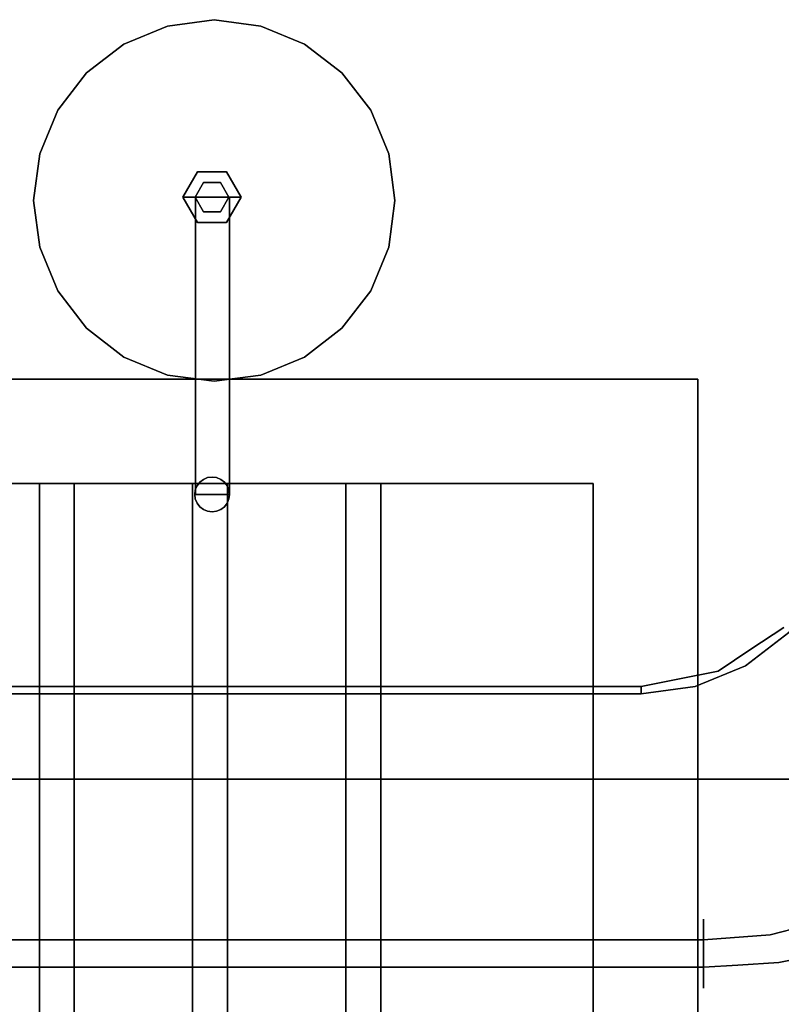
# Model space of a CAD drawing. Extents: x -107 to 109, y -32 to 38.
# Drawn here: x 53 to 64, y -13 to 1 of the extents above; entities that cross this region are included whole.
import ezdxf

# ---------------------------------------------------------------- set-up
doc = ezdxf.new("R2010")
doc.units = 0
for name, color, linetype in [('3D-BRUSHED', 9, 'CONTINUOUS'), ('3D-FLAT', 7, 'CONTINUOUS'), ('3D-NON', 43, 'CONTINUOUS')]:
    doc.layers.add(name, color=color, linetype=linetype)

msp = doc.modelspace()

# ---------------------------------------------------------------- linework, layer by layer
at = {"layer": '3D-BRUSHED'}
for points, invisible_edges in [([(45.713, -9.744, 36.526), (45.463, -9.744, 36.526), (45.463, 19.64, 36.526), (65.757, 19.64, 36.526)], 8), ([(65.507, -9.744, 37.75), (65.757, 19.64, 37.75), (45.463, 19.64, 37.75), (45.713, -9.744, 37.75)], 5), ([(65.757, 19.64, 36.526), (65.757, -9.744, 36.526), (65.507, -9.744, 36.526), (45.713, -9.744, 36.526)], 8), ([(64.735, 16.64, 22.458), (46.485, -5.516, 22.458), (46.485, 16.64, 22.458), (61.735, 19.64, 22.458)], 13), ([(64.735, -5.516, 22.458), (49.485, -8.516, 22.458), (46.485, -5.516, 22.458), (64.735, 16.64, 22.458)], 7), ([(64.735, -5.516, 36.526), (64.735, 16.64, 36.526), (46.485, -5.516, 36.526), (61.735, -8.516, 36.526)], 14), ([(46.485, 16.64, 36.526), (46.485, -5.516, 36.526), (64.735, 16.64, 36.526)], 14), ([(55.61, 1.154, 38.112), (54.939, 1.066, 38.112), (54.939, 1.066, 38.413), (55.61, 1.154, 38.413)], 10), ([(54.939, 1.066, 38.112), (55.61, 1.154, 38.112), (56.281, 1.066, 38.112), (57.855, -0.142, 38.112)], 12), ([(54.939, 1.066, 38.413), (56.281, 1.066, 38.413), (55.61, 1.154, 38.413)], 1), ([(55.61, 1.154, 38.413), (56.281, 1.066, 38.413), (56.281, 1.066, 38.112), (55.61, 1.154, 38.112)], 10), ([(53.777, 0.395, 38.112), (54.314, 0.807, 38.112), (54.939, 1.066, 38.112), (53.777, -3.271, 38.112)], 12), ([(56.906, -3.683, 38.112), (53.777, -3.271, 38.112), (54.939, 1.066, 38.112)], 15), ([(54.939, 1.066, 38.413), (53.777, -3.271, 38.413), (56.906, -3.683, 38.413), (57.855, -0.142, 38.413)], 15), ([(54.939, 1.066, 38.413), (54.314, 0.807, 38.413), (53.777, 0.395, 38.413), (53.777, -3.271, 38.413)], 12), ([(54.939, 1.066, 38.112), (54.314, 0.807, 38.112), (54.314, 0.807, 38.413), (54.939, 1.066, 38.413)], 10), ([(56.906, -3.683, 38.112), (54.939, 1.066, 38.112), (57.855, -0.142, 38.112), (58.114, -0.767, 38.112)], 11), ([(57.855, -0.142, 38.413), (57.443, 0.395, 38.413), (56.281, 1.066, 38.413), (54.939, 1.066, 38.413)], 14), ([(56.906, 0.807, 38.112), (56.281, 1.066, 38.112), (56.281, 1.066, 38.413), (56.906, 0.807, 38.413)], 10), ([(56.281, 1.066, 38.112), (56.906, 0.807, 38.112), (57.443, 0.395, 38.112), (57.855, -0.142, 38.112)], 8), ([(56.281, 1.066, 38.413), (57.443, 0.395, 38.413), (56.906, 0.807, 38.413)], 1), ([(54.314, 0.807, 38.112), (53.777, 0.395, 38.112), (53.777, 0.395, 38.413), (54.314, 0.807, 38.413)], 10), ([(57.443, 0.395, 38.112), (56.906, 0.807, 38.112), (56.906, 0.807, 38.413), (57.443, 0.395, 38.413)], 10), ([(53.106, -0.767, 38.112), (53.365, -0.142, 38.112), (53.777, 0.395, 38.112), (53.018, -1.438, 38.112)], 4), ([(53.018, -1.438, 38.112), (53.777, 0.395, 38.112), (53.777, -3.271, 38.112), (53.106, -2.109, 38.112)], 7), ([(53.777, 0.395, 38.413), (53.365, -0.142, 38.413), (53.106, -0.767, 38.413), (53.018, -1.438, 38.413)], 8), ([(53.018, -1.438, 38.413), (53.777, -3.271, 38.413), (53.777, 0.395, 38.413)], 15), ([(53.777, 0.395, 38.112), (53.365, -0.142, 38.112), (53.365, -0.142, 38.413), (53.777, 0.395, 38.413)], 10), ([(57.855, -0.142, 38.112), (57.443, 0.395, 38.112), (57.443, 0.395, 38.413), (57.855, -0.142, 38.413)], 10), ([(53.365, -0.142, 38.112), (53.106, -0.767, 38.112), (53.106, -0.767, 38.413), (53.365, -0.142, 38.413)], 10), ([(56.906, -3.683, 38.413), (58.203, -1.438, 38.413), (58.114, -0.767, 38.413), (57.855, -0.142, 38.413)], 9), ([(58.114, -0.767, 38.112), (57.855, -0.142, 38.112), (57.855, -0.142, 38.413), (58.114, -0.767, 38.413)], 10), ([(53.018, -1.438, 38.413), (53.106, -0.767, 38.413), (53.106, -0.767, 38.112), (53.018, -1.438, 38.112)], 2), ([(58.114, -0.767, 38.112), (58.203, -1.438, 38.112), (56.906, -3.683, 38.112)], 14), ([(58.203, -1.438, 38.112), (58.114, -0.767, 38.112), (58.114, -0.767, 38.413), (58.203, -1.438, 38.413)], 2), ([(55.158, -1.39, 40.167), (55.368, -1.026, 40.167), (55.336, -1.39, 38.476)], 2), ([(55.368, -1.026, 40.167), (55.158, -1.39, 40.167), (55.578, -1.39, 40.167)], 12), ([(55.457, -1.18, 38.476), (55.336, -1.39, 38.476), (55.368, -1.026, 40.167)], 14), ([(55.457, -1.18, 38.476), (55.368, -1.026, 40.167), (55.788, -1.026, 40.167), (55.699, -1.18, 38.476)], 5), ([(55.578, -1.39, 40.167), (55.998, -1.39, 40.167), (55.788, -1.026, 40.167), (55.368, -1.026, 40.167)], 8), ([(55.788, -1.026, 40.167), (55.998, -1.39, 40.167), (55.699, -1.18, 38.476)], 14), ([(55.336, -1.39, 37.75), (55.336, -1.39, 38.476), (55.457, -1.18, 38.476), (55.457, -1.18, 37.75)], 4), ([(55.578, -1.39, 37.75), (55.336, -1.39, 37.75), (55.457, -1.18, 37.75), (55.699, -1.18, 37.75)], 8), ([(55.457, -1.18, 37.75), (55.457, -1.18, 38.476), (55.699, -1.18, 38.476), (55.699, -1.18, 37.75)], 5), ([(55.699, -1.18, 37.75), (55.82, -1.39, 37.75), (55.578, -1.39, 37.75)], 12), ([(55.699, -1.18, 37.75), (55.699, -1.18, 38.476), (55.82, -1.39, 38.476), (55.82, -1.39, 37.75)], 1), ([(55.82, -1.39, 38.476), (55.699, -1.18, 38.476), (55.998, -1.39, 40.167)], 2), ([(55.368, -1.754, 40.167), (55.158, -1.39, 40.167), (55.457, -1.6, 38.476)], 14), ([(55.336, -1.39, 38.476), (55.457, -1.6, 38.476), (55.158, -1.39, 40.167)], 2), ([(55.158, -1.39, 40.167), (55.368, -1.754, 40.167), (55.578, -1.39, 40.167)], 2), ([(55.457, -1.6, 37.75), (55.457, -1.6, 38.476), (55.336, -1.39, 38.476), (55.336, -1.39, 37.75)], 1), ([(55.457, -1.6, 37.75), (55.336, -1.39, 37.75), (55.578, -1.39, 37.75), (55.699, -1.6, 37.75)], 4), ([(55.788, -1.754, 40.167), (55.998, -1.39, 40.167), (55.578, -1.39, 40.167), (55.368, -1.754, 40.167)], 4), ([(55.82, -1.39, 37.75), (55.699, -1.6, 37.75), (55.578, -1.39, 37.75)], 2), ([(55.82, -1.39, 37.75), (55.82, -1.39, 38.476), (55.699, -1.6, 38.476), (55.699, -1.6, 37.75)], 4), ([(55.699, -1.6, 38.476), (55.82, -1.39, 38.476), (55.788, -1.754, 40.167)], 14), ([(55.998, -1.39, 40.167), (55.788, -1.754, 40.167), (55.82, -1.39, 38.476)], 2), ([(53.018, -1.438, 38.112), (53.106, -2.109, 38.112), (53.106, -2.109, 38.413), (53.018, -1.438, 38.413)], 2), ([(53.106, -2.109, 38.413), (53.365, -2.734, 38.413), (53.777, -3.271, 38.413), (53.018, -1.438, 38.413)], 4), ([(56.906, -3.683, 38.112), (58.203, -1.438, 38.112), (58.114, -2.109, 38.112), (57.855, -2.734, 38.112)], 9), ([(58.114, -2.109, 38.413), (58.203, -1.438, 38.413), (56.906, -3.683, 38.413), (57.855, -2.734, 38.413)], 6), ([(58.203, -1.438, 38.413), (58.114, -2.109, 38.413), (58.114, -2.109, 38.112), (58.203, -1.438, 38.112)], 2), ([(55.699, -1.6, 38.476), (55.788, -1.754, 40.167), (55.368, -1.754, 40.167), (55.457, -1.6, 38.476)], 5), ([(55.699, -1.6, 37.75), (55.699, -1.6, 38.476), (55.457, -1.6, 38.476), (55.457, -1.6, 37.75)], 5), ([(53.106, -2.109, 38.112), (53.365, -2.734, 38.112), (53.365, -2.734, 38.413), (53.106, -2.109, 38.413)], 10), ([(53.106, -2.109, 38.112), (53.777, -3.271, 38.112), (53.365, -2.734, 38.112)], 1), ([(57.855, -2.734, 38.112), (58.114, -2.109, 38.112), (58.114, -2.109, 38.413), (57.855, -2.734, 38.413)], 10), ([(53.365, -2.734, 38.112), (53.777, -3.271, 38.112), (53.777, -3.271, 38.413), (53.365, -2.734, 38.413)], 10), ([(56.906, -3.683, 38.112), (57.855, -2.734, 38.112), (57.443, -3.271, 38.112)], 1), ([(57.855, -2.734, 38.413), (56.906, -3.683, 38.413), (57.443, -3.271, 38.413)], 1), ([(57.443, -3.271, 38.112), (57.855, -2.734, 38.112), (57.855, -2.734, 38.413), (57.443, -3.271, 38.413)], 10), ([(53.777, -3.271, 38.112), (54.314, -3.683, 38.112), (54.314, -3.683, 38.413), (53.777, -3.271, 38.413)], 10), ([(56.906, -3.683, 38.112), (54.939, -3.942, 38.112), (54.314, -3.683, 38.112), (53.777, -3.271, 38.112)], 9), ([(54.314, -3.683, 38.413), (54.939, -3.942, 38.413), (56.906, -3.683, 38.413), (53.777, -3.271, 38.413)], 6), ([(56.906, -3.683, 38.112), (57.443, -3.271, 38.112), (57.443, -3.271, 38.413), (56.906, -3.683, 38.413)], 10), ([(54.314, -3.683, 38.112), (54.939, -3.942, 38.112), (54.939, -3.942, 38.413), (54.314, -3.683, 38.413)], 10), ([(56.906, -3.683, 38.112), (56.281, -3.942, 38.112), (55.61, -4.031, 38.112), (54.939, -3.942, 38.112)], 8), ([(55.61, -4.031, 38.413), (56.281, -3.942, 38.413), (56.906, -3.683, 38.413), (54.939, -3.942, 38.413)], 4), ([(56.281, -3.942, 38.112), (56.906, -3.683, 38.112), (56.906, -3.683, 38.413), (56.281, -3.942, 38.413)], 10), ([(55.61, -4.031, 38.413), (54.939, -3.942, 38.413), (54.939, -3.942, 38.112), (55.61, -4.031, 38.112)], 10), ([(55.61, -4.031, 38.112), (56.281, -3.942, 38.112), (56.281, -3.942, 38.413), (55.61, -4.031, 38.413)], 10), ([(55.403, -5.479, 38.112), (55.455, -5.439, 38.112), (55.515, -5.414, 38.112), (55.33, -5.656, 38.112)], 12), ([(55.363, -5.781, 38.112), (55.338, -5.72, 38.112), (55.33, -5.656, 38.112), (55.515, -5.414, 38.112)], 12), ([(55.363, -5.781, 38.838), (55.515, -5.897, 38.838), (55.515, -5.414, 38.838), (55.33, -5.656, 38.838)], 15), ([(55.515, -5.414, 38.838), (55.455, -5.439, 38.838), (55.403, -5.479, 38.838), (55.33, -5.656, 38.838)], 12), ([(55.33, -5.656, 38.112), (55.338, -5.591, 38.112), (55.363, -5.531, 38.112), (55.403, -5.479, 38.112)], 8), ([(55.363, -5.531, 38.838), (55.338, -5.591, 38.838), (55.33, -5.656, 38.838), (55.403, -5.479, 38.838)], 4), ([(55.515, -5.897, 38.112), (55.363, -5.781, 38.112), (55.515, -5.414, 38.112)], 15), ([(55.403, -5.479, 38.112), (55.363, -5.531, 38.112), (55.363, -5.531, 38.838), (55.403, -5.479, 38.838)], 10), ([(55.455, -5.439, 38.112), (55.403, -5.479, 38.112), (55.403, -5.479, 38.838), (55.455, -5.439, 38.838)], 10), ([(55.515, -5.414, 38.112), (55.455, -5.439, 38.112), (55.455, -5.439, 38.838), (55.515, -5.414, 38.838)], 10), ([(55.58, -5.406, 38.112), (55.515, -5.414, 38.112), (55.515, -5.414, 38.838), (55.58, -5.406, 38.838)], 10), ([(55.515, -5.414, 38.112), (55.58, -5.406, 38.112), (55.644, -5.414, 38.112)], 12), ([(55.515, -5.414, 38.838), (55.644, -5.897, 38.838), (55.644, -5.414, 38.838), (55.58, -5.406, 38.838)], 3), ([(55.644, -5.414, 38.112), (55.821, -5.591, 38.112), (55.644, -5.897, 38.112), (55.515, -5.414, 38.112)], 15), ([(55.515, -5.897, 38.112), (55.515, -5.414, 38.112), (55.644, -5.897, 38.112), (55.58, -5.906, 38.112)], 3), ([(55.644, -5.897, 38.838), (55.515, -5.414, 38.838), (55.515, -5.897, 38.838), (55.58, -5.906, 38.838)], 3), ([(55.58, -5.406, 38.838), (55.644, -5.414, 38.838), (55.644, -5.414, 38.112), (55.58, -5.406, 38.112)], 10), ([(55.705, -5.439, 38.112), (55.644, -5.414, 38.112), (55.644, -5.414, 38.838), (55.705, -5.439, 38.838)], 10), ([(55.644, -5.414, 38.112), (55.705, -5.439, 38.112), (55.757, -5.479, 38.112), (55.821, -5.591, 38.112)], 12), ([(55.644, -5.897, 38.838), (55.83, -5.656, 38.838), (55.821, -5.591, 38.838), (55.644, -5.414, 38.838)], 13), ([(55.821, -5.591, 38.838), (55.796, -5.531, 38.838), (55.757, -5.479, 38.838), (55.644, -5.414, 38.838)], 12), ([(55.644, -5.414, 38.838), (55.757, -5.479, 38.838), (55.705, -5.439, 38.838)], 1), ([(55.757, -5.479, 38.112), (55.705, -5.439, 38.112), (55.705, -5.439, 38.838), (55.757, -5.479, 38.838)], 10), ([(55.796, -5.531, 38.112), (55.757, -5.479, 38.112), (55.757, -5.479, 38.838), (55.796, -5.531, 38.838)], 10), ([(55.821, -5.591, 38.112), (55.757, -5.479, 38.112), (55.796, -5.531, 38.112)], 1), ([(61.735, -8.516, 36.526), (46.485, -5.516, 36.526), (49.485, -8.516, 36.526)], 3), ([(64.735, -5.516, 22.458), (64.633, -6.293, 22.458), (61.735, -8.516, 22.458), (49.485, -8.516, 22.458)], 10), ([(55.33, -5.656, 38.838), (55.338, -5.591, 38.838), (55.338, -5.591, 38.112), (55.33, -5.656, 38.112)], 2), ([(55.363, -5.531, 38.112), (55.338, -5.591, 38.112), (55.338, -5.591, 38.838), (55.363, -5.531, 38.838)], 10), ([(55.83, -5.656, 38.112), (55.644, -5.897, 38.112), (55.821, -5.591, 38.112)], 3), ([(55.821, -5.591, 38.112), (55.796, -5.531, 38.112), (55.796, -5.531, 38.838), (55.821, -5.591, 38.838)], 10), ([(55.83, -5.656, 38.112), (55.821, -5.591, 38.112), (55.821, -5.591, 38.838), (55.83, -5.656, 38.838)], 2), ([(64.633, -6.293, 36.526), (64.735, -5.516, 36.526), (61.735, -8.516, 36.526), (63.235, -8.114, 36.526)], 14), ([(55.33, -5.656, 38.112), (55.338, -5.72, 38.112), (55.338, -5.72, 38.838), (55.33, -5.656, 38.838)], 2), ([(55.338, -5.72, 38.838), (55.363, -5.781, 38.838), (55.33, -5.656, 38.838)], 2), ([(55.338, -5.72, 38.112), (55.363, -5.781, 38.112), (55.363, -5.781, 38.838), (55.338, -5.72, 38.838)], 10), ([(55.363, -5.781, 38.112), (55.403, -5.832, 38.112), (55.403, -5.832, 38.838), (55.363, -5.781, 38.838)], 10), ([(55.515, -5.897, 38.112), (55.455, -5.872, 38.112), (55.403, -5.832, 38.112), (55.363, -5.781, 38.112)], 8), ([(55.403, -5.832, 38.838), (55.455, -5.872, 38.838), (55.515, -5.897, 38.838), (55.363, -5.781, 38.838)], 4), ([(55.83, -5.656, 38.112), (55.796, -5.781, 38.112), (55.757, -5.832, 38.112), (55.644, -5.897, 38.112)], 13), ([(55.644, -5.897, 38.838), (55.705, -5.872, 38.838), (55.757, -5.832, 38.838), (55.83, -5.656, 38.838)], 12), ([(55.796, -5.781, 38.838), (55.821, -5.72, 38.838), (55.83, -5.656, 38.838), (55.757, -5.832, 38.838)], 4), ([(55.757, -5.832, 38.112), (55.796, -5.781, 38.112), (55.796, -5.781, 38.838), (55.757, -5.832, 38.838)], 10), ([(55.83, -5.656, 38.112), (55.821, -5.72, 38.112), (55.796, -5.781, 38.112)], 12), ([(55.796, -5.781, 38.112), (55.821, -5.72, 38.112), (55.821, -5.72, 38.838), (55.796, -5.781, 38.838)], 10), ([(55.83, -5.656, 38.838), (55.821, -5.72, 38.838), (55.821, -5.72, 38.112), (55.83, -5.656, 38.112)], 2), ([(55.403, -5.832, 38.112), (55.455, -5.872, 38.112), (55.455, -5.872, 38.838), (55.403, -5.832, 38.838)], 10), ([(55.455, -5.872, 38.112), (55.515, -5.897, 38.112), (55.515, -5.897, 38.838), (55.455, -5.872, 38.838)], 10), ([(55.58, -5.906, 38.838), (55.515, -5.897, 38.838), (55.515, -5.897, 38.112), (55.58, -5.906, 38.112)], 10), ([(55.58, -5.906, 38.112), (55.644, -5.897, 38.112), (55.644, -5.897, 38.838), (55.58, -5.906, 38.838)], 10), ([(55.644, -5.897, 38.112), (55.757, -5.832, 38.112), (55.705, -5.872, 38.112)], 1), ([(55.644, -5.897, 38.112), (55.705, -5.872, 38.112), (55.705, -5.872, 38.838), (55.644, -5.897, 38.838)], 10), ([(55.705, -5.872, 38.112), (55.757, -5.832, 38.112), (55.757, -5.832, 38.838), (55.705, -5.872, 38.838)], 10), ([(63.235, -8.114, 22.458), (62.512, -8.414, 22.458), (61.735, -8.516, 22.458), (64.633, -6.293, 22.458)], 12), ([(63.857, -7.637, 22.458), (63.235, -8.114, 22.458), (64.633, -6.293, 22.458), (64.333, -7.016, 22.458)], 2), ([(63.857, -7.637, 36.526), (64.333, -7.016, 36.526), (64.633, -6.293, 36.526), (63.235, -8.114, 36.526)], 4), ([(63.782, -7.563, 27.799), (63.857, -7.637, 27.904), (63.313, -7.877, 27.799)], 3), ([(63.857, -7.637, 27.218), (63.782, -7.563, 27.323), (63.313, -7.877, 27.323)], 13), ([(63.313, -7.877, 27.799), (63.313, -7.877, 27.323), (63.782, -7.563, 27.323), (63.782, -7.563, 27.799)], 5), ([(63.235, -8.114, 27.904), (63.313, -7.877, 27.799), (63.857, -7.637, 27.904)], 3), ([(63.235, -8.114, 27.218), (63.857, -7.637, 27.218), (63.313, -7.877, 27.323)], 14), ([(63.857, -7.637, 27.904), (63.857, -7.637, 36.526), (63.235, -8.114, 36.526), (63.235, -8.114, 27.904)], 5), ([(63.857, -7.637, 27.218), (63.235, -8.114, 27.218), (63.235, -8.114, 22.458), (63.857, -7.637, 22.458)], 10), ([(63.235, -8.114, 27.904), (62.843, -8.19, 27.799), (63.313, -7.877, 27.799)], 13), ([(63.313, -7.877, 27.323), (62.843, -8.19, 27.323), (63.235, -8.114, 27.218)], 14), ([(62.843, -8.19, 27.799), (62.843, -8.19, 27.323), (63.313, -7.877, 27.323), (63.313, -7.877, 27.799)], 5), ([(61.735, -8.516, 36.526), (62.512, -8.414, 36.526), (63.235, -8.114, 36.526)], 12), ([(62.289, -8.301, 27.799), (62.843, -8.19, 27.799), (62.512, -8.414, 27.904)], 14), ([(62.512, -8.414, 27.218), (62.843, -8.19, 27.323), (62.289, -8.301, 27.323)], 13), ([(62.453, -8.268, 27.323), (62.843, -8.19, 27.799), (62.289, -8.301, 27.799)], 13), ([(62.843, -8.19, 27.799), (62.453, -8.268, 27.323), (62.843, -8.19, 27.323)], 13), ([(62.843, -8.19, 27.799), (63.235, -8.114, 27.904), (62.512, -8.414, 27.904)], 13), ([(63.235, -8.114, 27.218), (62.843, -8.19, 27.323), (62.512, -8.414, 27.218)], 3), ([(62.512, -8.414, 36.526), (62.512, -8.414, 27.904), (63.235, -8.114, 27.904), (63.235, -8.114, 36.526)], 5), ([(62.512, -8.414, 22.458), (63.235, -8.114, 22.458), (63.235, -8.114, 27.218), (62.512, -8.414, 27.218)], 10), ([(61.735, -8.411, 27.323), (62.453, -8.268, 27.323), (62.289, -8.301, 27.799)], 14), ([(62.512, -8.414, 27.904), (61.735, -8.516, 27.904), (62.289, -8.301, 27.799)], 14), ([(62.289, -8.301, 27.799), (61.735, -8.516, 27.904), (61.735, -8.411, 27.799)], 1), ([(62.512, -8.414, 27.218), (62.289, -8.301, 27.323), (61.735, -8.516, 27.218)], 3), ([(61.735, -8.411, 27.323), (61.735, -8.516, 27.218), (62.289, -8.301, 27.323)], 2), ([(61.735, -8.411, 27.323), (62.289, -8.301, 27.799), (61.735, -8.411, 27.799)], 1), ([(61.735, -8.516, 36.526), (61.735, -8.516, 27.904), (62.512, -8.414, 27.904), (62.512, -8.414, 36.526)], 4), ([(61.735, -8.516, 22.458), (62.512, -8.414, 22.458), (62.512, -8.414, 27.218), (61.735, -8.516, 27.218)], 2), ([(62.632, -11.749, 32.691), (63.26, -11.725, 32.614), (62.632, -11.75, 32.56)], 3), ([(62.632, -11.782, 32.817), (63.302, -11.801, 32.998), (63.26, -11.725, 32.614)], 15), ([(63.26, -11.725, 32.614), (62.632, -11.749, 32.691), (62.632, -11.782, 32.817)], 13), ([(63.26, -11.725, 32.614), (62.632, -11.785, 32.434), (62.632, -11.75, 32.56)], 13), ([(62.632, -11.785, 32.434), (63.26, -11.725, 32.614), (63.62, -11.926, 32.343)], 15), ([(63.807, -11.646, 32.846), (63.62, -11.926, 32.343), (63.26, -11.725, 32.614)], 15), ([(63.807, -11.646, 32.846), (63.26, -11.725, 32.614), (63.302, -11.801, 32.998)], 15), ([(63.807, -11.646, 32.846), (63.302, -11.801, 32.998), (63.898, -11.692, 33.197)], 15), ([(63.898, -11.692, 33.197), (63.302, -11.801, 32.998), (63.589, -11.976, 33.265)], 15), ([(63.589, -11.976, 33.265), (64.4, -11.764, 33.764), (63.898, -11.692, 33.197)], 14), ([(63.807, -11.646, 32.846), (64.404, -11.756, 32.7), (63.62, -11.926, 32.343)], 15), ([(62.632, -11.749, 32.691), (62.632, -11.75, 32.56), (48.585, -11.75, 32.56), (48.585, -11.749, 32.691)], 10), ([(48.585, -11.782, 32.817), (62.632, -11.782, 32.817), (62.632, -11.749, 32.691), (48.585, -11.749, 32.691)], 5), ([(48.585, -11.785, 32.434), (48.585, -11.75, 32.56), (62.632, -11.75, 32.56), (62.632, -11.785, 32.434)], 10), ([(48.585, -11.846, 32.931), (62.632, -11.846, 32.931), (62.632, -11.782, 32.817), (48.585, -11.782, 32.817)], 5), ([(62.632, -11.785, 32.434), (62.632, -11.851, 32.322), (48.585, -11.851, 32.322), (48.585, -11.785, 32.434)], 10), ([(62.632, -11.937, 33.024), (62.632, -11.846, 32.931), (48.585, -11.846, 32.931), (48.585, -11.937, 33.024)], 10), ([(62.632, -11.851, 32.322), (62.632, -11.944, 32.231), (48.585, -11.944, 32.231), (48.585, -11.851, 32.322)], 10), ([(63.302, -11.801, 32.998), (62.632, -11.782, 32.817), (62.632, -11.846, 32.931)], 13), ([(62.632, -11.785, 32.434), (63.62, -11.926, 32.343), (62.632, -11.851, 32.322)], 3), ([(63.589, -11.976, 33.265), (63.302, -11.801, 32.998), (62.632, -12.05, 33.09)], 3), ([(62.632, -12.05, 33.09), (63.302, -11.801, 32.998), (62.632, -11.937, 33.024)], 3), ([(62.632, -11.846, 32.931), (62.632, -11.937, 33.024), (63.302, -11.801, 32.998)], 14), ([(62.632, -11.851, 32.322), (63.62, -11.926, 32.343), (62.632, -11.944, 32.231)], 3), ([(63.864, -12.194, 33.414), (64.4, -11.764, 33.764), (63.589, -11.976, 33.265)], 13), ([(64.404, -11.756, 32.7), (64.202, -12.277, 32.556), (63.62, -11.926, 32.343)], 15), ([(62.632, -12.05, 33.09), (62.632, -11.937, 33.024), (48.585, -11.937, 33.024), (48.585, -12.05, 33.09)], 2), ([(62.632, -11.944, 32.231), (62.632, -12.058, 32.166), (48.585, -12.058, 32.166), (48.585, -11.944, 32.231)], 10), ([(63.124, -12.41, 32.241), (62.632, -12.058, 32.166), (63.62, -11.926, 32.343)], 15), ([(63.62, -11.926, 32.343), (62.632, -12.058, 32.166), (62.632, -11.944, 32.231)], 13), ([(62.632, -12.176, 33.125), (63.514, -12.414, 33.213), (63.589, -11.976, 33.265)], 15), ([(63.589, -11.976, 33.265), (62.632, -12.05, 33.09), (62.632, -12.176, 33.125)], 12), ([(63.124, -12.41, 32.241), (63.62, -11.926, 32.343), (63.714, -12.374, 32.327)], 3), ([(63.589, -11.976, 33.265), (63.514, -12.414, 33.213), (63.864, -12.194, 33.414)], 15), ([(64.202, -12.277, 32.556), (63.714, -12.374, 32.327), (63.62, -11.926, 32.343)], 14), ([(62.632, -12.176, 33.125), (62.632, -12.05, 33.09), (48.585, -12.05, 33.09), (48.585, -12.176, 33.125)], 8), ([(62.632, -12.058, 32.166), (62.632, -12.184, 32.134), (48.585, -12.184, 32.134), (48.585, -12.058, 32.166)], 10), ([(62.632, -12.184, 32.134), (62.632, -12.058, 32.166), (63.124, -12.41, 32.241)], 14), ([(62.632, -12.306, 33.126), (62.632, -12.176, 33.125), (48.585, -12.176, 33.125), (48.585, -12.306, 33.126)], 10), ([(62.632, -12.184, 32.134), (62.632, -12.315, 32.135), (48.585, -12.315, 32.135), (48.585, -12.184, 32.134)], 10), ([(62.632, -12.306, 33.126), (63.514, -12.414, 33.213), (62.632, -12.176, 33.125)], 3), ([(62.632, -12.184, 32.134), (63.124, -12.41, 32.241), (62.632, -12.315, 32.135)], 3), ([(63.714, -12.374, 32.327), (64.202, -12.277, 32.556), (63.394, -12.666, 32.502)], 14), ([(64.202, -12.277, 32.556), (64.375, -12.48, 32.802), (63.394, -12.666, 32.502)], 15), ([(64.125, -12.451, 33.355), (63.864, -12.194, 33.414), (63.514, -12.414, 33.213)], 15), ([(62.632, -12.433, 33.093), (62.632, -12.306, 33.126), (48.585, -12.306, 33.126), (48.585, -12.433, 33.093)], 10), ([(62.632, -12.315, 32.135), (62.632, -12.441, 32.17), (48.585, -12.441, 32.17), (48.585, -12.315, 32.135)], 8), ([(62.632, -12.546, 33.029), (62.632, -12.433, 33.093), (48.585, -12.433, 33.093), (48.585, -12.546, 33.029)], 10), ([(62.632, -12.433, 33.093), (63.514, -12.414, 33.213), (62.632, -12.306, 33.126)], 3), ([(63.124, -12.41, 32.241), (62.632, -12.441, 32.17), (62.632, -12.315, 32.135)], 12), ([(62.632, -12.645, 32.329), (62.632, -12.553, 32.236), (63.124, -12.41, 32.241)], 14), ([(63.394, -12.666, 32.502), (62.632, -12.645, 32.329), (63.124, -12.41, 32.241)], 15), ([(62.632, -12.553, 32.236), (62.632, -12.441, 32.17), (63.124, -12.41, 32.241)], 12), ([(62.632, -12.546, 33.029), (63.514, -12.414, 33.213), (62.632, -12.433, 33.093)], 3), ([(62.632, -12.546, 33.029), (63.28, -12.682, 32.88), (63.514, -12.414, 33.213)], 15), ([(63.394, -12.666, 32.502), (63.124, -12.41, 32.241), (63.714, -12.374, 32.327)], 13), ([(64.125, -12.451, 33.355), (63.514, -12.414, 33.213), (63.28, -12.682, 32.88)], 15), ([(62.632, -12.441, 32.17), (62.632, -12.553, 32.236), (48.585, -12.553, 32.236), (48.585, -12.441, 32.17)], 2), ([(62.632, -12.639, 32.938), (62.632, -12.546, 33.029), (48.585, -12.546, 33.029), (48.585, -12.639, 32.938)], 10), ([(62.632, -12.553, 32.236), (62.632, -12.645, 32.329), (48.585, -12.645, 32.329), (48.585, -12.553, 32.236)], 10), ([(62.632, -12.546, 33.029), (62.632, -12.639, 32.938), (63.28, -12.682, 32.88)], 14), ([(64.125, -12.451, 33.355), (63.28, -12.682, 32.88), (63.884, -12.646, 32.851)], 15), ([(63.884, -12.646, 32.851), (63.394, -12.666, 32.502), (64.375, -12.48, 32.802)], 15), ([(62.632, -12.706, 32.825), (62.632, -12.639, 32.938), (48.585, -12.639, 32.938), (48.585, -12.706, 32.825)], 10), ([(62.632, -12.645, 32.329), (62.632, -12.709, 32.443), (48.585, -12.709, 32.443), (48.585, -12.645, 32.329)], 10), ([(48.585, -12.706, 32.825), (48.585, -12.74, 32.699), (62.632, -12.74, 32.699), (62.632, -12.706, 32.825)], 10), ([(62.632, -12.709, 32.443), (62.632, -12.742, 32.569), (48.585, -12.742, 32.569), (48.585, -12.709, 32.443)], 10), ([(62.632, -12.639, 32.938), (62.632, -12.706, 32.825), (63.28, -12.682, 32.88)], 14), ([(62.632, -12.645, 32.329), (63.394, -12.666, 32.502), (62.632, -12.709, 32.443)], 3), ([(62.632, -12.74, 32.699), (62.632, -12.742, 32.569), (63.394, -12.666, 32.502)], 14), ([(63.394, -12.666, 32.502), (62.632, -12.742, 32.569), (62.632, -12.709, 32.443)], 13), ([(63.394, -12.666, 32.502), (63.28, -12.682, 32.88), (62.632, -12.74, 32.699)], 15), ([(62.632, -12.74, 32.699), (63.28, -12.682, 32.88), (62.632, -12.706, 32.825)], 3), ([(63.28, -12.682, 32.88), (63.394, -12.666, 32.502), (63.884, -12.646, 32.851)], 15), ([(62.632, -12.742, 32.569), (62.632, -12.74, 32.699), (48.585, -12.74, 32.699), (48.585, -12.742, 32.569)], 10)]:
    msp.add_3dface(points, dxfattribs=dict(at, invisible_edges=invisible_edges))
for points in [[(55.339, -5.656, 38.626), (55.339, -5.656, 38.707), (55.339, -1.39, 38.707), (55.339, -1.39, 38.626)], [(55.339, -1.39, 38.626), (55.339, -1.39, 38.707), (55.83, -1.39, 38.707), (55.83, -1.39, 38.626)], [(55.339, -5.656, 38.626), (55.339, -1.39, 38.626), (55.83, -1.39, 38.626), (55.83, -5.656, 38.626)], [(55.339, -1.39, 38.707), (55.339, -5.656, 38.707), (55.83, -5.656, 38.707), (55.83, -1.39, 38.707)], [(55.83, -5.656, 38.707), (55.83, -5.656, 38.626), (55.83, -1.39, 38.626), (55.83, -1.39, 38.707)], [(55.83, -5.656, 38.626), (55.83, -5.656, 38.707), (55.339, -5.656, 38.707), (55.339, -5.656, 38.626)], [(61.735, -8.516, 27.904), (49.485, -8.516, 27.904), (49.485, -8.411, 27.799), (61.735, -8.411, 27.799)], [(49.485, -8.411, 27.323), (49.485, -8.516, 27.218), (61.735, -8.516, 27.218), (61.735, -8.411, 27.323)], [(49.485, -8.411, 27.323), (61.735, -8.411, 27.323), (61.735, -8.411, 27.799), (49.485, -8.411, 27.799)], [(61.735, -8.516, 27.904), (61.735, -8.516, 36.526), (49.485, -8.516, 36.526), (49.485, -8.516, 27.904)], [(61.735, -8.516, 27.218), (49.485, -8.516, 27.218), (49.485, -8.516, 22.458), (61.735, -8.516, 22.458)], [(45.713, -9.744, 36.526), (65.507, -9.744, 36.526), (65.507, -9.744, 37.75), (45.713, -9.744, 37.75)]]:
    msp.add_3dface(points, dxfattribs=at)
at = {"layer": '3D-FLAT', "invisible_edges": 15}
for points in [[(48.55, -4, 0.5), (62.55, -4, 0.5), (61.05, -5.5, 0.5), (50.05, -5.5, 0.5)], [(62.55, -22, 0.5), (62.55, -4, 0.5), (61.05, -5.5, 0.5), (61.05, -20.5, 0.5)], [(50.05, -20.5, -2), (61.05, -20.5, -2), (61.05, -5.5, -2), (50.05, -5.5, -2)]]:
    msp.add_3dface(points, dxfattribs=at)
at = {"layer": '3D-FLAT'}
for points in [[(53.1, -20.5, 0.5), (53.6, -20.5, 0.5), (53.6, -5.5, 0.5), (53.1, -5.5, 0.5)], [(53.1, -20.5), (53.6, -20.5), (53.6, -5.5), (53.1, -5.5)], [(55.3, -20.5, 0.5), (55.8, -20.5, 0.5), (55.8, -5.5, 0.5), (55.3, -5.5, 0.5)], [(55.3, -20.5), (55.8, -20.5), (55.8, -5.5), (55.3, -5.5)], [(55.8, -20.5, 0.5), (55.3, -20.5, 0.5), (55.3, -5.5, 0.5), (55.8, -5.5, 0.5)], [(55.8, -20.5), (55.3, -20.5), (55.3, -5.5), (55.8, -5.5)], [(58, -20.5, 0.5), (57.5, -20.5, 0.5), (57.5, -5.5, 0.5), (58, -5.5, 0.5)], [(58, -20.5), (57.5, -20.5), (57.5, -5.5), (58, -5.5)]]:
    msp.add_3dface(points, dxfattribs=at)
at = {"layer": '3D-NON', "invisible_edges": 1}
for points in [[(62.55, -4), (62.55, -4, 0.5), (48.55, -4, 0.5), (48.55, -4)], [(62.55, -22), (62.55, -22, 0.5), (62.55, -4, 0.5), (62.55, -4)], [(61.05, -5.5, -2), (61.05, -5.5, 0.5), (50.05, -5.5, 0.5), (50.05, -5.5, -2)], [(61.05, -20.5, -2), (61.05, -20.5, 0.5), (61.05, -5.5, 0.5), (61.05, -5.5, -2)]]:
    msp.add_3dface(points, dxfattribs=at)
at = {"layer": '3D-NON'}
for points in [[(53.1, -20.5), (53.1, -5.5), (53.1, -5.5, 0.5), (53.1, -20.5, 0.5)], [(53.1, -5.5), (53.6, -5.5), (53.6, -5.5, 0.5), (53.1, -5.5, 0.5)], [(53.6, -20.5), (53.6, -5.5), (53.6, -5.5, 0.5), (53.6, -20.5, 0.5)], [(55.3, -20.5), (55.3, -5.5), (55.3, -5.5, 0.5), (55.3, -20.5, 0.5)], [(55.3, -5.5), (55.8, -5.5), (55.8, -5.5, 0.5), (55.3, -5.5, 0.5)], [(55.8, -5.5), (55.3, -5.5), (55.3, -5.5, 0.5), (55.8, -5.5, 0.5)], [(55.3, -20.5), (55.3, -5.5), (55.3, -5.5, 0.5), (55.3, -20.5, 0.5)], [(55.8, -20.5), (55.8, -5.5), (55.8, -5.5, 0.5), (55.8, -20.5, 0.5)], [(55.8, -20.5), (55.8, -5.5), (55.8, -5.5, 0.5), (55.8, -20.5, 0.5)], [(58, -5.5), (57.5, -5.5), (57.5, -5.5, 0.5), (58, -5.5, 0.5)], [(57.5, -20.5), (57.5, -5.5), (57.5, -5.5, 0.5), (57.5, -20.5, 0.5)], [(58, -20.5), (58, -5.5), (58, -5.5, 0.5), (58, -20.5, 0.5)]]:
    msp.add_3dface(points, dxfattribs=at)

doc.saveas('drawing.dxf')
